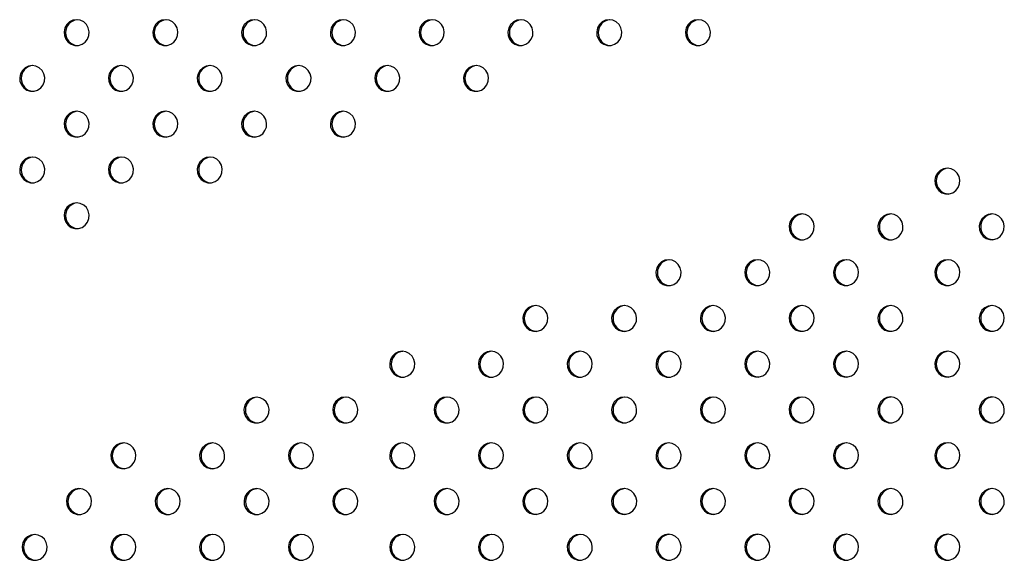
# Model space of a CAD drawing. Units: millimetres. Extents: x 56 to 250, y 10 to 206.
# Drawn here: x 135 to 141, y 123 to 126 of the extents above; entities that cross this region are included whole.
import ezdxf

# ---------------------------------------------------------------- set-up
doc = ezdxf.new("R2010")
doc.units = ezdxf.units.MM

msp = doc.modelspace()

# ---------------------------------------------------------------- linework, layer by layer
at = {"color": 7, "linetype": 'Continuous', "lineweight": 25, "flags": 128}
for points in [[(135.4651, 126.2801), (135.4423, 126.2766), (135.4214, 126.2662), (135.4045, 126.25), (135.3929, 126.2294), (135.3877, 126.2061), (135.3895, 126.1823), (135.3979, 126.1601), (135.4123, 126.1415), (135.4315, 126.128), (135.4536, 126.121), (135.4767, 126.121), (135.4988, 126.128), (135.5179, 126.1415), (135.5324, 126.1601), (135.5408, 126.1823), (135.5425, 126.2061), (135.5374, 126.2294), (135.5258, 126.25), (135.5089, 126.2662), (135.488, 126.2766), (135.4651, 126.2801)], [(136.014, 126.2801), (135.9911, 126.2766), (135.9703, 126.2662), (135.9533, 126.25), (135.9418, 126.2294), (135.9366, 126.2061), (135.9383, 126.1823), (135.9468, 126.1601), (135.9612, 126.1415), (135.9803, 126.128), (136.0025, 126.121), (136.0256, 126.121), (136.0477, 126.128), (136.0668, 126.1415), (136.0812, 126.1601), (136.0897, 126.1823), (136.0914, 126.2061), (136.0863, 126.2294), (136.0747, 126.25), (136.0578, 126.2662), (136.0369, 126.2766), (136.014, 126.2801)], [(136.5629, 126.2801), (136.54, 126.2766), (136.5192, 126.2662), (136.5022, 126.25), (136.4906, 126.2294), (136.4855, 126.2061), (136.4872, 126.1823), (136.4957, 126.1601), (136.5101, 126.1415), (136.5292, 126.128), (136.5513, 126.121), (136.5745, 126.121), (136.5966, 126.128), (136.6157, 126.1415), (136.6301, 126.1601), (136.6386, 126.1823), (136.6403, 126.2061), (136.6352, 126.2294), (136.6236, 126.25), (136.6066, 126.2662), (136.5858, 126.2766), (136.5629, 126.2801)], [(137.1118, 126.2801), (137.0889, 126.2766), (137.0681, 126.2662), (137.0511, 126.25), (137.0395, 126.2294), (137.0344, 126.2061), (137.0361, 126.1823), (137.0446, 126.1601), (137.059, 126.1415), (137.0781, 126.128), (137.1002, 126.121), (137.1234, 126.121), (137.1455, 126.128), (137.1646, 126.1415), (137.179, 126.1601), (137.1875, 126.1823), (137.1892, 126.2061), (137.184, 126.2294), (137.1725, 126.25), (137.1555, 126.2662), (137.1347, 126.2766), (137.1118, 126.2801)], [(137.6607, 126.2801), (137.6378, 126.2766), (137.6169, 126.2662), (137.6, 126.25), (137.5884, 126.2294), (137.5833, 126.2061), (137.585, 126.1823), (137.5934, 126.1601), (137.6079, 126.1415), (137.627, 126.128), (137.6491, 126.121), (137.6722, 126.121), (137.6944, 126.128), (137.7135, 126.1415), (137.7279, 126.1601), (137.7363, 126.1823), (137.7381, 126.2061), (137.7329, 126.2294), (137.7214, 126.25), (137.7044, 126.2662), (137.6836, 126.2766), (137.6607, 126.2801)], [(138.2096, 126.2801), (138.1867, 126.2766), (138.1658, 126.2662), (138.1489, 126.25), (138.1373, 126.2294), (138.1321, 126.2061), (138.1339, 126.1823), (138.1423, 126.1601), (138.1568, 126.1415), (138.1759, 126.128), (138.198, 126.121), (138.2211, 126.121), (138.2432, 126.128), (138.2624, 126.1415), (138.2768, 126.1601), (138.2852, 126.1823), (138.287, 126.2061), (138.2818, 126.2294), (138.2702, 126.25), (138.2533, 126.2662), (138.2324, 126.2766), (138.2096, 126.2801)], [(138.7584, 126.2801), (138.7356, 126.2766), (138.7147, 126.2662), (138.6977, 126.25), (138.6862, 126.2294), (138.681, 126.2061), (138.6828, 126.1823), (138.6912, 126.1601), (138.7056, 126.1415), (138.7248, 126.128), (138.7469, 126.121), (138.77, 126.121), (138.7921, 126.128), (138.8112, 126.1415), (138.8257, 126.1601), (138.8341, 126.1823), (138.8358, 126.2061), (138.8307, 126.2294), (138.8191, 126.25), (138.8022, 126.2662), (138.7813, 126.2766), (138.7584, 126.2801)], [(139.3073, 126.2801), (139.2844, 126.2766), (139.2636, 126.2662), (139.2466, 126.25), (139.2351, 126.2294), (139.2299, 126.2061), (139.2316, 126.1823), (139.2401, 126.1601), (139.2545, 126.1415), (139.2736, 126.128), (139.2957, 126.121), (139.3189, 126.121), (139.341, 126.128), (139.3601, 126.1415), (139.3745, 126.1601), (139.383, 126.1823), (139.3847, 126.2061), (139.3796, 126.2294), (139.368, 126.25), (139.351, 126.2662), (139.3302, 126.2766), (139.3073, 126.2801)], [(135.1907, 125.9973), (135.1678, 125.9937), (135.147, 125.9834), (135.13, 125.9672), (135.1184, 125.9465), (135.1133, 125.9233), (135.115, 125.8995), (135.1235, 125.8773), (135.1379, 125.8586), (135.157, 125.8452), (135.1791, 125.8382), (135.2023, 125.8382), (135.2244, 125.8452), (135.2435, 125.8586), (135.2579, 125.8773), (135.2664, 125.8995), (135.2681, 125.9233), (135.263, 125.9465), (135.2514, 125.9672), (135.2344, 125.9834), (135.2136, 125.9937), (135.1907, 125.9973)], [(135.7396, 125.9973), (135.7167, 125.9937), (135.6959, 125.9834), (135.6789, 125.9672), (135.6673, 125.9465), (135.6622, 125.9233), (135.6639, 125.8995), (135.6724, 125.8773), (135.6868, 125.8586), (135.7059, 125.8452), (135.728, 125.8382), (135.7512, 125.8382), (135.7733, 125.8452), (135.7924, 125.8586), (135.8068, 125.8773), (135.8153, 125.8995), (135.817, 125.9233), (135.8118, 125.9465), (135.8003, 125.9672), (135.7833, 125.9834), (135.7625, 125.9937), (135.7396, 125.9973)], [(136.2885, 125.9973), (136.2656, 125.9937), (136.2447, 125.9834), (136.2278, 125.9672), (136.2162, 125.9465), (136.2111, 125.9233), (136.2128, 125.8995), (136.2212, 125.8773), (136.2357, 125.8586), (136.2548, 125.8452), (136.2769, 125.8382), (136.3, 125.8382), (136.3221, 125.8452), (136.3413, 125.8586), (136.3557, 125.8773), (136.3641, 125.8995), (136.3659, 125.9233), (136.3607, 125.9465), (136.3492, 125.9672), (136.3322, 125.9834), (136.3113, 125.9937), (136.2885, 125.9973)], [(136.8373, 125.9973), (136.8145, 125.9937), (136.7936, 125.9834), (136.7767, 125.9672), (136.7651, 125.9465), (136.7599, 125.9233), (136.7617, 125.8995), (136.7701, 125.8773), (136.7846, 125.8586), (136.8037, 125.8452), (136.8258, 125.8382), (136.8489, 125.8382), (136.871, 125.8452), (136.8901, 125.8586), (136.9046, 125.8773), (136.913, 125.8995), (136.9148, 125.9233), (136.9096, 125.9465), (136.898, 125.9672), (136.8811, 125.9834), (136.8602, 125.9937), (136.8373, 125.9973)], [(137.3862, 125.9973), (137.3634, 125.9937), (137.3425, 125.9834), (137.3255, 125.9672), (137.314, 125.9465), (137.3088, 125.9233), (137.3106, 125.8995), (137.319, 125.8773), (137.3334, 125.8586), (137.3526, 125.8452), (137.3747, 125.8382), (137.3978, 125.8382), (137.4199, 125.8452), (137.439, 125.8586), (137.4535, 125.8773), (137.4619, 125.8995), (137.4636, 125.9233), (137.4585, 125.9465), (137.4469, 125.9672), (137.43, 125.9834), (137.4091, 125.9937), (137.3862, 125.9973)], [(137.9351, 125.9973), (137.9122, 125.9937), (137.8914, 125.9834), (137.8744, 125.9672), (137.8629, 125.9465), (137.8577, 125.9233), (137.8594, 125.8995), (137.8679, 125.8773), (137.8823, 125.8586), (137.9014, 125.8452), (137.9235, 125.8382), (137.9467, 125.8382), (137.9688, 125.8452), (137.9879, 125.8586), (138.0023, 125.8773), (138.0108, 125.8995), (138.0125, 125.9233), (138.0074, 125.9465), (137.9958, 125.9672), (137.9788, 125.9834), (137.958, 125.9937), (137.9351, 125.9973)], [(135.4651, 125.7144), (135.4423, 125.7109), (135.4214, 125.7005), (135.4045, 125.6843), (135.3929, 125.6637), (135.3877, 125.6404), (135.3895, 125.6166), (135.3979, 125.5944), (135.4123, 125.5758), (135.4315, 125.5624), (135.4536, 125.5553), (135.4767, 125.5553), (135.4988, 125.5624), (135.5179, 125.5758), (135.5324, 125.5944), (135.5408, 125.6166), (135.5425, 125.6404), (135.5374, 125.6637), (135.5258, 125.6843), (135.5089, 125.7005), (135.488, 125.7109), (135.4651, 125.7144)], [(136.014, 125.7144), (135.9911, 125.7109), (135.9703, 125.7005), (135.9533, 125.6843), (135.9418, 125.6637), (135.9366, 125.6404), (135.9383, 125.6166), (135.9468, 125.5944), (135.9612, 125.5758), (135.9803, 125.5624), (136.0025, 125.5553), (136.0256, 125.5553), (136.0477, 125.5624), (136.0668, 125.5758), (136.0812, 125.5944), (136.0897, 125.6166), (136.0914, 125.6404), (136.0863, 125.6637), (136.0747, 125.6843), (136.0578, 125.7005), (136.0369, 125.7109), (136.014, 125.7144)], [(136.5629, 125.7144), (136.54, 125.7109), (136.5192, 125.7005), (136.5022, 125.6843), (136.4906, 125.6637), (136.4855, 125.6404), (136.4872, 125.6166), (136.4957, 125.5944), (136.5101, 125.5758), (136.5292, 125.5624), (136.5513, 125.5553), (136.5745, 125.5553), (136.5966, 125.5624), (136.6157, 125.5758), (136.6301, 125.5944), (136.6386, 125.6166), (136.6403, 125.6404), (136.6352, 125.6637), (136.6236, 125.6843), (136.6066, 125.7005), (136.5858, 125.7109), (136.5629, 125.7144)], [(137.1118, 125.7144), (137.0889, 125.7109), (137.0681, 125.7005), (137.0511, 125.6843), (137.0395, 125.6637), (137.0344, 125.6404), (137.0361, 125.6166), (137.0446, 125.5944), (137.059, 125.5758), (137.0781, 125.5624), (137.1002, 125.5553), (137.1234, 125.5553), (137.1455, 125.5624), (137.1646, 125.5758), (137.179, 125.5944), (137.1875, 125.6166), (137.1892, 125.6404), (137.184, 125.6637), (137.1725, 125.6843), (137.1555, 125.7005), (137.1347, 125.7109), (137.1118, 125.7144)], [(135.1907, 125.4316), (135.1678, 125.428), (135.147, 125.4177), (135.13, 125.4015), (135.1184, 125.3808), (135.1133, 125.3576), (135.115, 125.3338), (135.1235, 125.3116), (135.1379, 125.293), (135.157, 125.2795), (135.1791, 125.2725), (135.2023, 125.2725), (135.2244, 125.2795), (135.2435, 125.293), (135.2579, 125.3116), (135.2664, 125.3338), (135.2681, 125.3576), (135.263, 125.3808), (135.2514, 125.4015), (135.2344, 125.4177), (135.2136, 125.428), (135.1907, 125.4316)], [(135.7396, 125.4316), (135.7167, 125.428), (135.6959, 125.4177), (135.6789, 125.4015), (135.6673, 125.3808), (135.6622, 125.3576), (135.6639, 125.3338), (135.6724, 125.3116), (135.6868, 125.293), (135.7059, 125.2795), (135.728, 125.2725), (135.7512, 125.2725), (135.7733, 125.2795), (135.7924, 125.293), (135.8068, 125.3116), (135.8153, 125.3338), (135.817, 125.3576), (135.8118, 125.3808), (135.8003, 125.4015), (135.7833, 125.4177), (135.7625, 125.428), (135.7396, 125.4316)], [(136.2885, 125.4316), (136.2656, 125.428), (136.2447, 125.4177), (136.2278, 125.4015), (136.2162, 125.3808), (136.2111, 125.3576), (136.2128, 125.3338), (136.2212, 125.3116), (136.2357, 125.293), (136.2548, 125.2795), (136.2769, 125.2725), (136.3, 125.2725), (136.3221, 125.2795), (136.3413, 125.293), (136.3557, 125.3116), (136.3641, 125.3338), (136.3659, 125.3576), (136.3607, 125.3808), (136.3492, 125.4015), (136.3322, 125.4177), (136.3113, 125.428), (136.2885, 125.4316)], [(140.8493, 125.3627), (140.8264, 125.3592), (140.8056, 125.3488), (140.7886, 125.3326), (140.777, 125.312), (140.7719, 125.2887), (140.7736, 125.2649), (140.7821, 125.2427), (140.7965, 125.2241), (140.8156, 125.2107), (140.8377, 125.2036), (140.8609, 125.2036), (140.883, 125.2107), (140.9021, 125.2241), (140.9165, 125.2427), (140.925, 125.2649), (140.9267, 125.2887), (140.9216, 125.312), (140.91, 125.3326), (140.893, 125.3488), (140.8722, 125.3592), (140.8493, 125.3627)], [(135.4651, 125.1488), (135.4423, 125.1452), (135.4214, 125.1349), (135.4045, 125.1186), (135.3929, 125.098), (135.3877, 125.0747), (135.3895, 125.051), (135.3979, 125.0288), (135.4123, 125.0101), (135.4315, 124.9967), (135.4536, 124.9897), (135.4767, 124.9897), (135.4988, 124.9967), (135.5179, 125.0101), (135.5324, 125.0288), (135.5408, 125.051), (135.5425, 125.0747), (135.5374, 125.098), (135.5258, 125.1186), (135.5089, 125.1349), (135.488, 125.1452), (135.4651, 125.1488)], [(139.9484, 125.0797), (139.9255, 125.0762), (139.9047, 125.0658), (139.8877, 125.0496), (139.8761, 125.029), (139.871, 125.0057), (139.8727, 124.9819), (139.8812, 124.9597), (139.8956, 124.9411), (139.9147, 124.9277), (139.9368, 124.9206), (139.96, 124.9206), (139.9821, 124.9277), (140.0012, 124.9411), (140.0156, 124.9597), (140.0241, 124.9819), (140.0258, 125.0057), (140.0207, 125.029), (140.0091, 125.0496), (139.9921, 125.0658), (139.9713, 125.0762), (139.9484, 125.0797)], [(140.4973, 125.0798), (140.4744, 125.0763), (140.4536, 125.0659), (140.4366, 125.0497), (140.425, 125.0291), (140.4199, 125.0058), (140.4216, 124.982), (140.4301, 124.9598), (140.4445, 124.9412), (140.4636, 124.9278), (140.4857, 124.9207), (140.5088, 124.9207), (140.531, 124.9278), (140.5501, 124.9412), (140.5645, 124.9598), (140.573, 124.982), (140.5747, 125.0058), (140.5695, 125.0291), (140.558, 125.0497), (140.541, 125.0659), (140.5202, 125.0763), (140.4973, 125.0798)], [(141.1238, 125.0799), (141.1009, 125.0764), (141.0801, 125.066), (141.0631, 125.0498), (141.0515, 125.0292), (141.0464, 125.0059), (141.0481, 124.9821), (141.0566, 124.9599), (141.071, 124.9413), (141.0901, 124.9279), (141.1122, 124.9208), (141.1354, 124.9208), (141.1575, 124.9279), (141.1766, 124.9413), (141.191, 124.9599), (141.1995, 124.9821), (141.2012, 125.0059), (141.196, 125.0292), (141.1845, 125.0498), (141.1675, 125.066), (141.1467, 125.0764), (141.1238, 125.0799)], [(139.1251, 124.7968), (139.1022, 124.7932), (139.0814, 124.7829), (139.0644, 124.7667), (139.0529, 124.746), (139.0477, 124.7228), (139.0494, 124.699), (139.0579, 124.6768), (139.0723, 124.6581), (139.0914, 124.6447), (139.1135, 124.6377), (139.1367, 124.6377), (139.1588, 124.6447), (139.1779, 124.6581), (139.1923, 124.6768), (139.2008, 124.699), (139.2025, 124.7228), (139.1974, 124.746), (139.1858, 124.7667), (139.1688, 124.7829), (139.148, 124.7932), (139.1251, 124.7968)], [(139.674, 124.7969), (139.6511, 124.7933), (139.6303, 124.783), (139.6133, 124.7667), (139.6017, 124.7461), (139.5966, 124.7228), (139.5983, 124.6991), (139.6068, 124.6769), (139.6212, 124.6582), (139.6403, 124.6448), (139.6624, 124.6378), (139.6856, 124.6378), (139.7077, 124.6448), (139.7268, 124.6582), (139.7412, 124.6769), (139.7497, 124.6991), (139.7514, 124.7228), (139.7463, 124.7461), (139.7347, 124.7667), (139.7177, 124.783), (139.6969, 124.7933), (139.674, 124.7969)], [(140.2229, 124.797), (140.2, 124.7934), (140.1792, 124.783), (140.1622, 124.7668), (140.1506, 124.7462), (140.1455, 124.7229), (140.1472, 124.6991), (140.1557, 124.677), (140.1701, 124.6583), (140.1892, 124.6449), (140.2113, 124.6378), (140.2345, 124.6378), (140.2566, 124.6449), (140.2757, 124.6583), (140.2901, 124.677), (140.2986, 124.6991), (140.3003, 124.7229), (140.2951, 124.7462), (140.2836, 124.7668), (140.2666, 124.783), (140.2458, 124.7934), (140.2229, 124.797)], [(140.8494, 124.7971), (140.8265, 124.7935), (140.8057, 124.7832), (140.7887, 124.7669), (140.7771, 124.7463), (140.772, 124.723), (140.7737, 124.6992), (140.7822, 124.6771), (140.7966, 124.6584), (140.8157, 124.645), (140.8378, 124.6379), (140.861, 124.6379), (140.8831, 124.645), (140.9022, 124.6584), (140.9166, 124.6771), (140.9251, 124.6992), (140.9268, 124.723), (140.9216, 124.7463), (140.9101, 124.7669), (140.8931, 124.7832), (140.8723, 124.7935), (140.8494, 124.7971)], [(138.3018, 124.5138), (138.279, 124.5102), (138.2581, 124.4999), (138.2411, 124.4837), (138.2296, 124.463), (138.2244, 124.4398), (138.2262, 124.416), (138.2346, 124.3938), (138.249, 124.3752), (138.2682, 124.3617), (138.2903, 124.3547), (138.3134, 124.3547), (138.3355, 124.3617), (138.3546, 124.3752), (138.3691, 124.3938), (138.3775, 124.416), (138.3792, 124.4398), (138.3741, 124.463), (138.3625, 124.4837), (138.3456, 124.4999), (138.3247, 124.5102), (138.3018, 124.5138)], [(138.8507, 124.5139), (138.8278, 124.5103), (138.807, 124.5), (138.79, 124.4838), (138.7785, 124.4631), (138.7733, 124.4399), (138.775, 124.4161), (138.7835, 124.3939), (138.7979, 124.3752), (138.817, 124.3618), (138.8392, 124.3548), (138.8623, 124.3548), (138.8844, 124.3618), (138.9035, 124.3752), (138.9179, 124.3939), (138.9264, 124.4161), (138.9281, 124.4399), (138.923, 124.4631), (138.9114, 124.4838), (138.8944, 124.5), (138.8736, 124.5103), (138.8507, 124.5139)], [(139.3996, 124.514), (139.3767, 124.5104), (139.3559, 124.5001), (139.3389, 124.4839), (139.3273, 124.4632), (139.3222, 124.44), (139.3239, 124.4162), (139.3324, 124.394), (139.3468, 124.3753), (139.3659, 124.3619), (139.388, 124.3549), (139.4112, 124.3549), (139.4333, 124.3619), (139.4524, 124.3753), (139.4668, 124.394), (139.4753, 124.4162), (139.477, 124.44), (139.4719, 124.4632), (139.4603, 124.4839), (139.4433, 124.5001), (139.4225, 124.5104), (139.3996, 124.514)], [(139.9485, 124.5141), (139.9256, 124.5105), (139.9048, 124.5002), (139.8878, 124.4839), (139.8762, 124.4633), (139.8711, 124.44), (139.8728, 124.4163), (139.8813, 124.3941), (139.8957, 124.3754), (139.9148, 124.362), (139.9369, 124.355), (139.9601, 124.355), (139.9822, 124.362), (140.0013, 124.3754), (140.0157, 124.3941), (140.0242, 124.4163), (140.0259, 124.44), (140.0207, 124.4633), (140.0092, 124.4839), (139.9922, 124.5002), (139.9714, 124.5105), (139.9485, 124.5141)], [(140.4974, 124.5142), (140.4745, 124.5106), (140.4536, 124.5003), (140.4367, 124.484), (140.4251, 124.4634), (140.42, 124.4401), (140.4217, 124.4164), (140.4301, 124.3942), (140.4446, 124.3755), (140.4637, 124.3621), (140.4858, 124.355), (140.5089, 124.355), (140.531, 124.3621), (140.5502, 124.3755), (140.5646, 124.3942), (140.573, 124.4164), (140.5748, 124.4401), (140.5696, 124.4634), (140.5581, 124.484), (140.5411, 124.5003), (140.5202, 124.5106), (140.4974, 124.5142)], [(141.1239, 124.5143), (141.101, 124.5107), (141.0801, 124.5004), (141.0632, 124.4841), (141.0516, 124.4635), (141.0465, 124.4402), (141.0482, 124.4165), (141.0566, 124.3943), (141.0711, 124.3756), (141.0902, 124.3622), (141.1123, 124.3551), (141.1354, 124.3551), (141.1576, 124.3622), (141.1767, 124.3756), (141.1911, 124.3943), (141.1995, 124.4165), (141.2013, 124.4402), (141.1961, 124.4635), (141.1846, 124.4841), (141.1676, 124.5004), (141.1468, 124.5107), (141.1239, 124.5143)], [(137.4786, 124.2308), (137.4557, 124.2273), (137.4348, 124.2169), (137.4179, 124.2007), (137.4063, 124.18), (137.4012, 124.1568), (137.4029, 124.133), (137.4113, 124.1108), (137.4258, 124.0922), (137.4449, 124.0787), (137.467, 124.0717), (137.4901, 124.0717), (137.5122, 124.0787), (137.5314, 124.0922), (137.5458, 124.1108), (137.5542, 124.133), (137.556, 124.1568), (137.5508, 124.18), (137.5392, 124.2007), (137.5223, 124.2169), (137.5014, 124.2273), (137.4786, 124.2308)], [(138.0274, 124.2309), (138.0046, 124.2274), (137.9837, 124.217), (137.9668, 124.2008), (137.9552, 124.1801), (137.95, 124.1569), (137.9518, 124.1331), (137.9602, 124.1109), (137.9746, 124.0923), (137.9938, 124.0788), (138.0159, 124.0718), (138.039, 124.0718), (138.0611, 124.0788), (138.0802, 124.0923), (138.0947, 124.1109), (138.1031, 124.1331), (138.1048, 124.1569), (138.0997, 124.1801), (138.0881, 124.2008), (138.0712, 124.217), (138.0503, 124.2274), (138.0274, 124.2309)], [(138.5763, 124.231), (138.5534, 124.2274), (138.5326, 124.2171), (138.5156, 124.2009), (138.5041, 124.1802), (138.4989, 124.157), (138.5006, 124.1332), (138.5091, 124.111), (138.5235, 124.0924), (138.5426, 124.0789), (138.5648, 124.0719), (138.5879, 124.0719), (138.61, 124.0789), (138.6291, 124.0924), (138.6435, 124.111), (138.652, 124.1332), (138.6537, 124.157), (138.6486, 124.1802), (138.637, 124.2009), (138.62, 124.2171), (138.5992, 124.2274), (138.5763, 124.231)], [(139.1252, 124.2311), (139.1023, 124.2275), (139.0815, 124.2172), (139.0645, 124.201), (139.0529, 124.1803), (139.0478, 124.1571), (139.0495, 124.1333), (139.058, 124.1111), (139.0724, 124.0924), (139.0915, 124.079), (139.1136, 124.072), (139.1368, 124.072), (139.1589, 124.079), (139.178, 124.0924), (139.1924, 124.1111), (139.2009, 124.1333), (139.2026, 124.1571), (139.1975, 124.1803), (139.1859, 124.201), (139.1689, 124.2172), (139.1481, 124.2275), (139.1252, 124.2311)], [(139.6741, 124.2312), (139.6512, 124.2276), (139.6304, 124.2173), (139.6134, 124.2011), (139.6018, 124.1804), (139.5967, 124.1572), (139.5984, 124.1334), (139.6069, 124.1112), (139.6213, 124.0925), (139.6404, 124.0791), (139.6625, 124.0721), (139.6857, 124.0721), (139.7078, 124.0791), (139.7269, 124.0925), (139.7413, 124.1112), (139.7498, 124.1334), (139.7515, 124.1572), (139.7463, 124.1804), (139.7348, 124.2011), (139.7178, 124.2173), (139.697, 124.2276), (139.6741, 124.2312)], [(140.223, 124.2313), (140.2001, 124.2277), (140.1792, 124.2174), (140.1623, 124.2011), (140.1507, 124.1805), (140.1456, 124.1572), (140.1473, 124.1335), (140.1557, 124.1113), (140.1702, 124.0926), (140.1893, 124.0792), (140.2114, 124.0722), (140.2345, 124.0722), (140.2566, 124.0792), (140.2758, 124.0926), (140.2902, 124.1113), (140.2986, 124.1335), (140.3004, 124.1572), (140.2952, 124.1805), (140.2837, 124.2011), (140.2667, 124.2174), (140.2458, 124.2277), (140.223, 124.2313)], [(140.8495, 124.2314), (140.8266, 124.2278), (140.8057, 124.2175), (140.7888, 124.2012), (140.7772, 124.1806), (140.7721, 124.1573), (140.7738, 124.1336), (140.7822, 124.1114), (140.7967, 124.0927), (140.8158, 124.0793), (140.8379, 124.0723), (140.861, 124.0723), (140.8832, 124.0793), (140.9023, 124.0927), (140.9167, 124.1114), (140.9252, 124.1336), (140.9269, 124.1573), (140.9217, 124.1806), (140.9102, 124.2012), (140.8932, 124.2175), (140.8724, 124.2278), (140.8495, 124.2314)], [(136.5777, 123.9478), (136.5548, 123.9443), (136.5339, 123.9339), (136.517, 123.9177), (136.5054, 123.8971), (136.5002, 123.8738), (136.502, 123.85), (136.5104, 123.8278), (136.5249, 123.8092), (136.544, 123.7958), (136.5661, 123.7887), (136.5892, 123.7887), (136.6113, 123.7958), (136.6305, 123.8092), (136.6449, 123.8278), (136.6533, 123.85), (136.6551, 123.8738), (136.6499, 123.8971), (136.6383, 123.9177), (136.6214, 123.9339), (136.6005, 123.9443), (136.5777, 123.9478)], [(137.1265, 123.9479), (137.1037, 123.9444), (137.0828, 123.934), (137.0658, 123.9178), (137.0543, 123.8972), (137.0491, 123.8739), (137.0509, 123.8501), (137.0593, 123.8279), (137.0737, 123.8093), (137.0929, 123.7958), (137.115, 123.7888), (137.1381, 123.7888), (137.1602, 123.7958), (137.1793, 123.8093), (137.1938, 123.8279), (137.2022, 123.8501), (137.2039, 123.8739), (137.1988, 123.8972), (137.1872, 123.9178), (137.1703, 123.934), (137.1494, 123.9444), (137.1265, 123.9479)], [(137.753, 123.948), (137.7302, 123.9445), (137.7093, 123.9341), (137.6924, 123.9179), (137.6808, 123.8973), (137.6756, 123.874), (137.6774, 123.8502), (137.6858, 123.828), (137.7002, 123.8094), (137.7194, 123.7959), (137.7415, 123.7889), (137.7646, 123.7889), (137.7867, 123.7959), (137.8058, 123.8094), (137.8203, 123.828), (137.8287, 123.8502), (137.8304, 123.874), (137.8253, 123.8973), (137.8137, 123.9179), (137.7968, 123.9341), (137.7759, 123.9445), (137.753, 123.948)], [(138.3019, 123.9481), (138.279, 123.9446), (138.2582, 123.9342), (138.2412, 123.918), (138.2297, 123.8973), (138.2245, 123.8741), (138.2262, 123.8503), (138.2347, 123.8281), (138.2491, 123.8095), (138.2682, 123.796), (138.2904, 123.789), (138.3135, 123.789), (138.3356, 123.796), (138.3547, 123.8095), (138.3691, 123.8281), (138.3776, 123.8503), (138.3793, 123.8741), (138.3742, 123.8973), (138.3626, 123.918), (138.3457, 123.9342), (138.3248, 123.9446), (138.3019, 123.9481)], [(138.8508, 123.9482), (138.8279, 123.9446), (138.8071, 123.9343), (138.7901, 123.9181), (138.7785, 123.8974), (138.7734, 123.8742), (138.7751, 123.8504), (138.7836, 123.8282), (138.798, 123.8096), (138.8171, 123.7961), (138.8392, 123.7891), (138.8624, 123.7891), (138.8845, 123.7961), (138.9036, 123.8096), (138.918, 123.8282), (138.9265, 123.8504), (138.9282, 123.8742), (138.9231, 123.8974), (138.9115, 123.9181), (138.8945, 123.9343), (138.8737, 123.9446), (138.8508, 123.9482)], [(139.3997, 123.9483), (139.3768, 123.9447), (139.356, 123.9344), (139.339, 123.9182), (139.3274, 123.8975), (139.3223, 123.8743), (139.324, 123.8505), (139.3325, 123.8283), (139.3469, 123.8096), (139.366, 123.7962), (139.3881, 123.7892), (139.4113, 123.7892), (139.4334, 123.7962), (139.4525, 123.8096), (139.4669, 123.8283), (139.4754, 123.8505), (139.4771, 123.8743), (139.4719, 123.8975), (139.4604, 123.9182), (139.4434, 123.9344), (139.4226, 123.9447), (139.3997, 123.9483)], [(139.9486, 123.9484), (139.9257, 123.9448), (139.9048, 123.9345), (139.8879, 123.9183), (139.8763, 123.8976), (139.8712, 123.8744), (139.8729, 123.8506), (139.8813, 123.8284), (139.8958, 123.8097), (139.9149, 123.7963), (139.937, 123.7893), (139.9601, 123.7893), (139.9822, 123.7963), (140.0014, 123.8097), (140.0158, 123.8284), (140.0242, 123.8506), (140.026, 123.8744), (140.0208, 123.8976), (140.0093, 123.9183), (139.9923, 123.9345), (139.9714, 123.9448), (139.9486, 123.9484)], [(140.4975, 123.9485), (140.4746, 123.9449), (140.4537, 123.9346), (140.4368, 123.9183), (140.4252, 123.8977), (140.42, 123.8744), (140.4218, 123.8507), (140.4302, 123.8285), (140.4447, 123.8098), (140.4638, 123.7964), (140.4859, 123.7894), (140.509, 123.7894), (140.5311, 123.7964), (140.5502, 123.8098), (140.5647, 123.8285), (140.5731, 123.8507), (140.5749, 123.8744), (140.5697, 123.8977), (140.5581, 123.9183), (140.5412, 123.9346), (140.5203, 123.9449), (140.4975, 123.9485)], [(141.124, 123.9486), (141.1011, 123.945), (141.0802, 123.9347), (141.0633, 123.9184), (141.0517, 123.8978), (141.0466, 123.8745), (141.0483, 123.8508), (141.0567, 123.8286), (141.0712, 123.8099), (141.0903, 123.7965), (141.1124, 123.7895), (141.1355, 123.7895), (141.1576, 123.7965), (141.1768, 123.8099), (141.1912, 123.8286), (141.1996, 123.8508), (141.2014, 123.8745), (141.1962, 123.8978), (141.1846, 123.9184), (141.1677, 123.9347), (141.1468, 123.945), (141.124, 123.9486)], [(135.7544, 123.6649), (135.7315, 123.6613), (135.7106, 123.651), (135.6937, 123.6347), (135.6821, 123.6141), (135.677, 123.5908), (135.6787, 123.5671), (135.6871, 123.5449), (135.7016, 123.5262), (135.7207, 123.5128), (135.7428, 123.5058), (135.7659, 123.5058), (135.7881, 123.5128), (135.8072, 123.5262), (135.8216, 123.5449), (135.8301, 123.5671), (135.8318, 123.5908), (135.8266, 123.6141), (135.8151, 123.6347), (135.7981, 123.651), (135.7773, 123.6613), (135.7544, 123.6649)], [(136.3033, 123.6649), (136.2804, 123.6614), (136.2595, 123.651), (136.2426, 123.6348), (136.231, 123.6142), (136.2258, 123.5909), (136.2276, 123.5671), (136.236, 123.5449), (136.2505, 123.5263), (136.2696, 123.5129), (136.2917, 123.5058), (136.3148, 123.5058), (136.3369, 123.5129), (136.3561, 123.5263), (136.3705, 123.5449), (136.3789, 123.5671), (136.3807, 123.5909), (136.3755, 123.6142), (136.3639, 123.6348), (136.347, 123.651), (136.3261, 123.6614), (136.3033, 123.6649)], [(136.8521, 123.665), (136.8293, 123.6615), (136.8084, 123.6511), (136.7914, 123.6349), (136.7799, 123.6143), (136.7747, 123.591), (136.7765, 123.5672), (136.7849, 123.545), (136.7993, 123.5264), (136.8185, 123.513), (136.8406, 123.5059), (136.8637, 123.5059), (136.8858, 123.513), (136.9049, 123.5264), (136.9194, 123.545), (136.9278, 123.5672), (136.9295, 123.591), (136.9244, 123.6143), (136.9128, 123.6349), (136.8959, 123.6511), (136.875, 123.6615), (136.8521, 123.665)], [(137.4786, 123.6651), (137.4558, 123.6616), (137.4349, 123.6512), (137.418, 123.635), (137.4064, 123.6144), (137.4012, 123.5911), (137.403, 123.5673), (137.4114, 123.5451), (137.4258, 123.5265), (137.445, 123.5131), (137.4671, 123.506), (137.4902, 123.506), (137.5123, 123.5131), (137.5314, 123.5265), (137.5459, 123.5451), (137.5543, 123.5673), (137.556, 123.5911), (137.5509, 123.6144), (137.5393, 123.635), (137.5224, 123.6512), (137.5015, 123.6616), (137.4786, 123.6651)], [(138.0275, 123.6652), (138.0046, 123.6617), (137.9838, 123.6513), (137.9668, 123.6351), (137.9553, 123.6145), (137.9501, 123.5912), (137.9518, 123.5674), (137.9603, 123.5452), (137.9747, 123.5266), (137.9938, 123.5131), (138.016, 123.5061), (138.0391, 123.5061), (138.0612, 123.5131), (138.0803, 123.5266), (138.0947, 123.5452), (138.1032, 123.5674), (138.1049, 123.5912), (138.0998, 123.6145), (138.0882, 123.6351), (138.0713, 123.6513), (138.0504, 123.6617), (138.0275, 123.6652)], [(138.5764, 123.6653), (138.5535, 123.6618), (138.5327, 123.6514), (138.5157, 123.6352), (138.5041, 123.6145), (138.499, 123.5913), (138.5007, 123.5675), (138.5092, 123.5453), (138.5236, 123.5267), (138.5427, 123.5132), (138.5648, 123.5062), (138.588, 123.5062), (138.6101, 123.5132), (138.6292, 123.5267), (138.6436, 123.5453), (138.6521, 123.5675), (138.6538, 123.5913), (138.6487, 123.6145), (138.6371, 123.6352), (138.6201, 123.6514), (138.5993, 123.6618), (138.5764, 123.6653)], [(139.1253, 123.6654), (139.1024, 123.6618), (139.0816, 123.6515), (139.0646, 123.6353), (139.053, 123.6146), (139.0479, 123.5914), (139.0496, 123.5676), (139.0581, 123.5454), (139.0725, 123.5268), (139.0916, 123.5133), (139.1137, 123.5063), (139.1369, 123.5063), (139.159, 123.5133), (139.1781, 123.5268), (139.1925, 123.5454), (139.201, 123.5676), (139.2027, 123.5914), (139.1975, 123.6146), (139.186, 123.6353), (139.169, 123.6515), (139.1482, 123.6618), (139.1253, 123.6654)], [(139.6742, 123.6655), (139.6513, 123.6619), (139.6304, 123.6516), (139.6135, 123.6354), (139.6019, 123.6147), (139.5968, 123.5915), (139.5985, 123.5677), (139.6069, 123.5455), (139.6214, 123.5268), (139.6405, 123.5134), (139.6626, 123.5064), (139.6857, 123.5064), (139.7079, 123.5134), (139.727, 123.5268), (139.7414, 123.5455), (139.7498, 123.5677), (139.7516, 123.5915), (139.7464, 123.6147), (139.7349, 123.6354), (139.7179, 123.6516), (139.6971, 123.6619), (139.6742, 123.6655)], [(140.2231, 123.6656), (140.2002, 123.662), (140.1793, 123.6517), (140.1624, 123.6355), (140.1508, 123.6148), (140.1456, 123.5916), (140.1474, 123.5678), (140.1558, 123.5456), (140.1703, 123.5269), (140.1894, 123.5135), (140.2115, 123.5065), (140.2346, 123.5065), (140.2567, 123.5135), (140.2759, 123.5269), (140.2903, 123.5456), (140.2987, 123.5678), (140.3005, 123.5916), (140.2953, 123.6148), (140.2837, 123.6355), (140.2668, 123.6517), (140.2459, 123.662), (140.2231, 123.6656)], [(140.8496, 123.6657), (140.8267, 123.6621), (140.8058, 123.6518), (140.7889, 123.6356), (140.7773, 123.6149), (140.7722, 123.5917), (140.7739, 123.5679), (140.7823, 123.5457), (140.7968, 123.527), (140.8159, 123.5136), (140.838, 123.5066), (140.8611, 123.5066), (140.8832, 123.5136), (140.9024, 123.527), (140.9168, 123.5457), (140.9252, 123.5679), (140.927, 123.5917), (140.9218, 123.6149), (140.9102, 123.6356), (140.8933, 123.6518), (140.8724, 123.6621), (140.8496, 123.6657)], [(135.48, 123.382), (135.4571, 123.3784), (135.4362, 123.3681), (135.4193, 123.3519), (135.4077, 123.3312), (135.4026, 123.308), (135.4043, 123.2842), (135.4128, 123.262), (135.4272, 123.2433), (135.4463, 123.2299), (135.4684, 123.2229), (135.4915, 123.2229), (135.5137, 123.2299), (135.5328, 123.2433), (135.5472, 123.262), (135.5557, 123.2842), (135.5574, 123.308), (135.5522, 123.3312), (135.5407, 123.3519), (135.5237, 123.3681), (135.5029, 123.3784), (135.48, 123.382)], [(136.0289, 123.3821), (136.006, 123.3785), (135.9851, 123.3682), (135.9682, 123.3519), (135.9566, 123.3313), (135.9515, 123.308), (135.9532, 123.2843), (135.9616, 123.2621), (135.9761, 123.2434), (135.9952, 123.23), (136.0173, 123.223), (136.0404, 123.223), (136.0625, 123.23), (136.0817, 123.2434), (136.0961, 123.2621), (136.1045, 123.2843), (136.1063, 123.308), (136.1011, 123.3313), (136.0895, 123.3519), (136.0726, 123.3682), (136.0517, 123.3785), (136.0289, 123.3821)], [(136.5777, 123.3821), (136.5549, 123.3786), (136.534, 123.3682), (136.5171, 123.352), (136.5055, 123.3314), (136.5003, 123.3081), (136.5021, 123.2843), (136.5105, 123.2621), (136.5249, 123.2435), (136.5441, 123.2301), (136.5662, 123.223), (136.5893, 123.223), (136.6114, 123.2301), (136.6305, 123.2435), (136.645, 123.2621), (136.6534, 123.2843), (136.6551, 123.3081), (136.65, 123.3314), (136.6384, 123.352), (136.6215, 123.3682), (136.6006, 123.3786), (136.5777, 123.3821)], [(137.1266, 123.3822), (137.1037, 123.3787), (137.0829, 123.3683), (137.0659, 123.3521), (137.0544, 123.3315), (137.0492, 123.3082), (137.0509, 123.2844), (137.0594, 123.2622), (137.0738, 123.2436), (137.0929, 123.2302), (137.1151, 123.2231), (137.1382, 123.2231), (137.1603, 123.2302), (137.1794, 123.2436), (137.1938, 123.2622), (137.2023, 123.2844), (137.204, 123.3082), (137.1989, 123.3315), (137.1873, 123.3521), (137.1703, 123.3683), (137.1495, 123.3787), (137.1266, 123.3822)], [(137.7531, 123.3823), (137.7302, 123.3788), (137.7094, 123.3684), (137.6924, 123.3522), (137.6809, 123.3316), (137.6757, 123.3083), (137.6774, 123.2845), (137.6859, 123.2623), (137.7003, 123.2437), (137.7194, 123.2303), (137.7416, 123.2232), (137.7647, 123.2232), (137.7868, 123.2303), (137.8059, 123.2437), (137.8204, 123.2623), (137.8288, 123.2845), (137.8305, 123.3083), (137.8254, 123.3316), (137.8138, 123.3522), (137.7969, 123.3684), (137.776, 123.3788), (137.7531, 123.3823)], [(138.302, 123.3824), (138.2791, 123.3789), (138.2583, 123.3685), (138.2413, 123.3523), (138.2298, 123.3317), (138.2246, 123.3084), (138.2263, 123.2846), (138.2348, 123.2624), (138.2492, 123.2438), (138.2683, 123.2303), (138.2904, 123.2233), (138.3136, 123.2233), (138.3357, 123.2303), (138.3548, 123.2438), (138.3692, 123.2624), (138.3777, 123.2846), (138.3794, 123.3084), (138.3743, 123.3317), (138.3627, 123.3523), (138.3457, 123.3685), (138.3249, 123.3789), (138.302, 123.3824)], [(138.8509, 123.3825), (138.828, 123.379), (138.8072, 123.3686), (138.7902, 123.3524), (138.7786, 123.3317), (138.7735, 123.3085), (138.7752, 123.2847), (138.7837, 123.2625), (138.7981, 123.2439), (138.8172, 123.2304), (138.8393, 123.2234), (138.8625, 123.2234), (138.8846, 123.2304), (138.9037, 123.2439), (138.9181, 123.2625), (138.9266, 123.2847), (138.9283, 123.3085), (138.9231, 123.3317), (138.9116, 123.3524), (138.8946, 123.3686), (138.8738, 123.379), (138.8509, 123.3825)], [(139.3998, 123.3826), (139.3769, 123.379), (139.356, 123.3687), (139.3391, 123.3525), (139.3275, 123.3318), (139.3224, 123.3086), (139.3241, 123.2848), (139.3325, 123.2626), (139.347, 123.244), (139.3661, 123.2305), (139.3882, 123.2235), (139.4113, 123.2235), (139.4335, 123.2305), (139.4526, 123.244), (139.467, 123.2626), (139.4755, 123.2848), (139.4772, 123.3086), (139.472, 123.3318), (139.4605, 123.3525), (139.4435, 123.3687), (139.4227, 123.379), (139.3998, 123.3826)], [(139.9487, 123.3827), (139.9258, 123.3791), (139.9049, 123.3688), (139.888, 123.3526), (139.8764, 123.3319), (139.8712, 123.3087), (139.873, 123.2849), (139.8814, 123.2627), (139.8959, 123.244), (139.915, 123.2306), (139.9371, 123.2236), (139.9602, 123.2236), (139.9823, 123.2306), (140.0015, 123.244), (140.0159, 123.2627), (140.0243, 123.2849), (140.0261, 123.3087), (140.0209, 123.3319), (140.0093, 123.3526), (139.9924, 123.3688), (139.9715, 123.3791), (139.9487, 123.3827)], [(140.4975, 123.3828), (140.4747, 123.3792), (140.4538, 123.3689), (140.4368, 123.3527), (140.4253, 123.332), (140.4201, 123.3088), (140.4219, 123.285), (140.4303, 123.2628), (140.4447, 123.2441), (140.4639, 123.2307), (140.486, 123.2237), (140.5091, 123.2237), (140.5312, 123.2307), (140.5503, 123.2441), (140.5648, 123.2628), (140.5732, 123.285), (140.5749, 123.3088), (140.5698, 123.332), (140.5582, 123.3527), (140.5413, 123.3689), (140.5204, 123.3792), (140.4975, 123.3828)], [(141.124, 123.3829), (141.1012, 123.3793), (141.0803, 123.369), (141.0634, 123.3528), (141.0518, 123.3321), (141.0466, 123.3089), (141.0484, 123.2851), (141.0568, 123.2629), (141.0712, 123.2442), (141.0904, 123.2308), (141.1125, 123.2238), (141.1356, 123.2238), (141.1577, 123.2308), (141.1768, 123.2442), (141.1913, 123.2629), (141.1997, 123.2851), (141.2015, 123.3089), (141.1963, 123.3321), (141.1847, 123.3528), (141.1678, 123.369), (141.1469, 123.3793), (141.124, 123.3829)], [(135.2056, 123.0991), (135.1827, 123.0955), (135.1618, 123.0852), (135.1449, 123.069), (135.1333, 123.0483), (135.1282, 123.0251), (135.1299, 123.0013), (135.1384, 122.9791), (135.1528, 122.9604), (135.1719, 122.947), (135.194, 122.94), (135.2171, 122.94), (135.2393, 122.947), (135.2584, 122.9604), (135.2728, 122.9791), (135.2813, 123.0013), (135.283, 123.0251), (135.2778, 123.0483), (135.2663, 123.069), (135.2493, 123.0852), (135.2285, 123.0955), (135.2056, 123.0991)], [(135.7545, 123.0992), (135.7316, 123.0956), (135.7107, 123.0853), (135.6938, 123.0691), (135.6822, 123.0484), (135.6771, 123.0252), (135.6788, 123.0014), (135.6872, 122.9792), (135.7017, 122.9605), (135.7208, 122.9471), (135.7429, 122.9401), (135.766, 122.9401), (135.7881, 122.9471), (135.8073, 122.9605), (135.8217, 122.9792), (135.8301, 123.0014), (135.8319, 123.0252), (135.8267, 123.0484), (135.8151, 123.0691), (135.7982, 123.0853), (135.7773, 123.0956), (135.7545, 123.0992)], [(136.3033, 123.0993), (136.2805, 123.0957), (136.2596, 123.0854), (136.2427, 123.0691), (136.2311, 123.0485), (136.2259, 123.0252), (136.2277, 123.0015), (136.2361, 122.9793), (136.2505, 122.9606), (136.2697, 122.9472), (136.2918, 122.9402), (136.3149, 122.9402), (136.337, 122.9472), (136.3561, 122.9606), (136.3706, 122.9793), (136.379, 123.0015), (136.3807, 123.0252), (136.3756, 123.0485), (136.364, 123.0691), (136.3471, 123.0854), (136.3262, 123.0957), (136.3033, 123.0993)], [(136.8522, 123.0994), (136.8293, 123.0958), (136.8085, 123.0854), (136.7915, 123.0692), (136.78, 123.0486), (136.7748, 123.0253), (136.7765, 123.0015), (136.785, 122.9794), (136.7994, 122.9607), (136.8185, 122.9473), (136.8407, 122.9402), (136.8638, 122.9402), (136.8859, 122.9473), (136.905, 122.9607), (136.9194, 122.9794), (136.9279, 123.0015), (136.9296, 123.0253), (136.9245, 123.0486), (136.9129, 123.0692), (136.896, 123.0854), (136.8751, 123.0958), (136.8522, 123.0994)], [(137.4787, 123.0995), (137.4558, 123.0959), (137.435, 123.0856), (137.418, 123.0693), (137.4065, 123.0487), (137.4013, 123.0254), (137.4031, 123.0016), (137.4115, 122.9795), (137.4259, 122.9608), (137.445, 122.9474), (137.4672, 122.9403), (137.4903, 122.9403), (137.5124, 122.9474), (137.5315, 122.9608), (137.546, 122.9795), (137.5544, 123.0016), (137.5561, 123.0254), (137.551, 123.0487), (137.5394, 123.0693), (137.5225, 123.0856), (137.5016, 123.0959), (137.4787, 123.0995)], [(138.0276, 123.0995), (138.0047, 123.096), (137.9839, 123.0856), (137.9669, 123.0694), (137.9554, 123.0488), (137.9502, 123.0255), (137.9519, 123.0017), (137.9604, 122.9795), (137.9748, 122.9609), (137.9939, 122.9475), (138.016, 122.9404), (138.0392, 122.9404), (138.0613, 122.9475), (138.0804, 122.9609), (138.0948, 122.9795), (138.1033, 123.0017), (138.105, 123.0255), (138.0999, 123.0488), (138.0883, 123.0694), (138.0713, 123.0856), (138.0505, 123.096), (138.0276, 123.0995)], [(138.5765, 123.0996), (138.5536, 123.0961), (138.5328, 123.0857), (138.5158, 123.0695), (138.5042, 123.0489), (138.4991, 123.0256), (138.5008, 123.0018), (138.5093, 122.9796), (138.5237, 122.961), (138.5428, 122.9476), (138.5649, 122.9405), (138.5881, 122.9405), (138.6102, 122.9476), (138.6293, 122.961), (138.6437, 122.9796), (138.6522, 123.0018), (138.6539, 123.0256), (138.6488, 123.0489), (138.6372, 123.0695), (138.6202, 123.0857), (138.5994, 123.0961), (138.5765, 123.0996)], [(139.1254, 123.0997), (139.1025, 123.0962), (139.0816, 123.0858), (139.0647, 123.0696), (139.0531, 123.0489), (139.048, 123.0257), (139.0497, 123.0019), (139.0582, 122.9797), (139.0726, 122.9611), (139.0917, 122.9476), (139.1138, 122.9406), (139.1369, 122.9406), (139.1591, 122.9476), (139.1782, 122.9611), (139.1926, 122.9797), (139.2011, 123.0019), (139.2028, 123.0257), (139.1976, 123.0489), (139.1861, 123.0696), (139.1691, 123.0858), (139.1483, 123.0962), (139.1254, 123.0997)], [(139.6743, 123.0998), (139.6514, 123.0963), (139.6305, 123.0859), (139.6136, 123.0697), (139.602, 123.049), (139.5969, 123.0258), (139.5986, 123.002), (139.607, 122.9798), (139.6215, 122.9612), (139.6406, 122.9477), (139.6627, 122.9407), (139.6858, 122.9407), (139.7079, 122.9477), (139.7271, 122.9612), (139.7415, 122.9798), (139.7499, 123.002), (139.7517, 123.0258), (139.7465, 123.049), (139.7349, 123.0697), (139.718, 123.0859), (139.6971, 123.0963), (139.6743, 123.0998)], [(140.2231, 123.0999), (140.2003, 123.0963), (140.1794, 123.086), (140.1625, 123.0698), (140.1509, 123.0491), (140.1457, 123.0259), (140.1475, 123.0021), (140.1559, 122.9799), (140.1703, 122.9612), (140.1895, 122.9478), (140.2116, 122.9408), (140.2347, 122.9408), (140.2568, 122.9478), (140.2759, 122.9612), (140.2904, 122.9799), (140.2988, 123.0021), (140.3005, 123.0259), (140.2954, 123.0491), (140.2838, 123.0698), (140.2669, 123.086), (140.246, 123.0963), (140.2231, 123.0999)], [(140.8496, 123.1), (140.8268, 123.0964), (140.8059, 123.0861), (140.789, 123.0699), (140.7774, 123.0492), (140.7722, 123.026), (140.774, 123.0022), (140.7824, 122.98), (140.7968, 122.9614), (140.816, 122.9479), (140.8381, 122.9409), (140.8612, 122.9409), (140.8833, 122.9479), (140.9024, 122.9614), (140.9169, 122.98), (140.9253, 123.0022), (140.9271, 123.026), (140.9219, 123.0492), (140.9103, 123.0699), (140.8934, 123.0861), (140.8725, 123.0964), (140.8496, 123.1)]]:
    msp.add_lwpolyline(points, dxfattribs=at)
at = {"color": 7, "linetype": 'Continuous', "lineweight": 25}
for centre in [(135.4767, 126.2001), (136.0256, 126.2001), (136.5745, 126.2001), (137.1234, 126.2001), (137.6723, 126.2001), (138.2211, 126.2001), (138.77, 126.2001), (139.3189, 126.2001), (135.2023, 125.9173), (135.7512, 125.9173), (136.3001, 125.9173), (136.8489, 125.9173), (137.3978, 125.9173), (137.9467, 125.9173), (135.4767, 125.6344), (136.0256, 125.6344), (136.5745, 125.6344), (137.1234, 125.6344), (135.2023, 125.3516), (135.7512, 125.3516), (136.3001, 125.3516), (140.8609, 125.2827), (135.4767, 125.0688), (139.96, 124.9997), (140.5089, 124.9998), (141.1354, 124.9999), (139.1367, 124.7168), (139.6856, 124.7169), (140.2345, 124.717), (140.861, 124.7171), (138.3134, 124.4338), (138.8623, 124.4339), (139.4112, 124.434), (139.9601, 124.4341), (140.509, 124.4342), (141.1355, 124.4343), (137.4901, 124.1508), (138.039, 124.1509), (138.5879, 124.151), (139.1368, 124.1511), (139.6857, 124.1512), (140.2346, 124.1513), (140.8611, 124.1514), (136.5892, 123.8678), (137.1381, 123.8679), (137.7646, 123.868), (138.3135, 123.8681), (138.8624, 123.8682), (139.4113, 123.8683), (139.9602, 123.8684), (140.509, 123.8685), (141.1355, 123.8686), (135.766, 123.5849), (136.3148, 123.5849), (136.8637, 123.585), (137.4902, 123.5851), (138.0391, 123.5852), (138.588, 123.5853), (139.1369, 123.5854), (139.6858, 123.5855), (140.2346, 123.5856), (140.8611, 123.5857), (135.4916, 123.302), (136.0404, 123.3021), (136.5893, 123.3021), (137.1382, 123.3022), (137.7647, 123.3023), (138.3136, 123.3024), (138.8625, 123.3025), (139.4114, 123.3026), (139.9602, 123.3027), (140.5091, 123.3028), (141.1356, 123.3029), (135.2172, 123.0191), (135.766, 123.0192), (136.3149, 123.0193), (136.8638, 123.0194), (137.4903, 123.0195), (138.0392, 123.0195), (138.5881, 123.0196), (139.137, 123.0197), (139.6858, 123.0198), (140.2347, 123.0199), (140.8612, 123.02)]:
    msp.add_arc(centre, 0.0801, 94.83271, 265.16729, dxfattribs=at)

doc.saveas('drawing.dxf')
